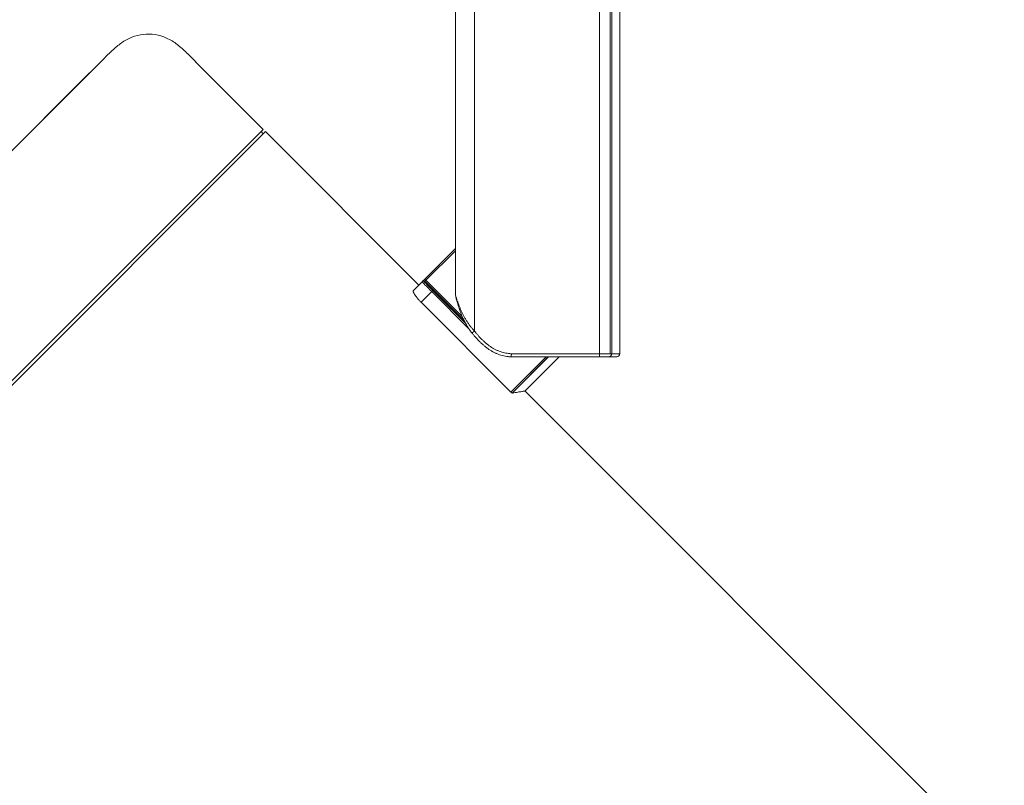
# Model space of a CAD drawing. Units: millimetres. Extents: x 391 to 2231, y -585 to 609.
# Drawn here: x 1892 to 2050, y 381 to 504 of the extents above; entities that cross this region are included whole.
import ezdxf

# ---------------------------------------------------------------- set-up
doc = ezdxf.new("R2010")
doc.units = ezdxf.units.MM
doc.layers.add('14', color=7, linetype='Continuous')

msp = doc.modelspace()

# ---------------------------------------------------------------- linework, layer by layer
at = {"layer": '14', "color": 7, "linetype": 'Continuous', "lineweight": 18}
for p, q in [((1961.98, 543.49), (1961.98, 459.97)), ((1965.04, 543.49), (1965.04, 454.01)), ((1985.04, 450.38), (1985.04, 543.49)), ((1986.7, 543.49), (1986.7, 450.38)), ((1986.98, 543.49), (1986.98, 450.38)), ((1988.27, 450.38), (1988.27, 543.49)), ((1905.59, 497.32), (1815.55, 407.28)), ((1931.28, 486.24), (1920.47, 497.05)), ((1817.61, 409.35), (1903.53, 495.26)), ((1826.63, 381.59), (1931.28, 486.24)), ((1931.63, 485.89), (1826.98, 381.24)), ((1931.28, 485.54), (1930.93, 485.89)), ((1956.16, 461.36), (1931.63, 485.89)), ((1957.11, 462.31), (1961.98, 467.18)), ((1957.11, 462.31), (1961.98, 467.18)), ((1961.98, 466.83), (1957.29, 462.13)), ((1955.27, 460.47), (1956.69, 461.89)), ((1956.86, 462.06), (1956.69, 461.88)), ((1956.69, 461.89), (1956.76, 461.96)), ((1957.11, 462.31), (1956.76, 461.96)), ((1957.11, 461.96), (1957.04, 461.89)), ((1957.29, 462.13), (1957.11, 462.31)), ((1957.29, 462.13), (1957.11, 461.96)), ((1963.42, 455.65), (1957.11, 461.96)), ((1963.38, 455.69), (1957.12, 461.96)), ((1957.29, 462.13), (1963.09, 456.34)), ((1958.22, 460.31), (1956.51, 458.6)), ((1958.22, 460.31), (1958.4, 460.48)), ((1964.15, 454.38), (1958.22, 460.31)), ((1963.61, 455.27), (1958.39, 460.48)), ((1958.4, 460.48), (1963.6, 455.28)), ((1970.87, 444.24), (1956.51, 458.6)), ((1970.93, 450.38), (1985.04, 450.38)), ((1985.04, 450.38), (1986.98, 450.38)), ((1986.98, 450.38), (1988.27, 450.38)), ((1970.87, 444.24), (1976.52, 449.88)), ((1985.03, 449.88), (1970.91, 449.88)), ((1985.03, 449.88), (1970.91, 449.88)), ((1976.82, 449.88), (1971.04, 444.1)), ((1976.87, 449.88), (1971.08, 444.09)), ((1973.09, 444.41), (1978.55, 449.88)), ((1986.48, 449.88), (1985.03, 449.88)), ((1987.77, 449.88), (1986.48, 449.88)), ((2049.72, 367.8), (1973.09, 444.43))]:
    msp.add_line(p, q, dxfattribs=at)
msp.add_arc((1987.77, 450.38), 0.5, 270, 0, dxfattribs=at)
for centre, major_axis, ratio, start_param, end_param in [((1958.24, 460.33), (-1.56, 1.56), 0.015472, 0, 1.570796), ((1956.86, 461.71), (-0.177, 0.177), 0.999848, 4.712389, 6.283185), ((1956.94, 461.78), (-0.177, 0.177), 0.999848, 4.712389, 6.283185), ((1958.42, 460.51), (-1.56, 1.56), 0.017455, 0.003879, 1.570796), ((1958.42, 460.51), (-1.38, 1.38), 0.017455, 0, 1.570796), ((1965.03, 454.01), (0.393, 0.309), 0.010773, 2.965123, 4.726121), ((1985.03, 450.38), (0, -0.5), 0.017452, 0, 1.570796), ((1986.48, 450.38), (0, -0.5), 0.987326, 0, 1.570796)]:
    msp.add_ellipse(centre, major_axis=major_axis, ratio=ratio, start_param=start_param, end_param=end_param, dxfattribs=at)
for points, knots in [([(1920.48, 497.05), (1920.47, 497.06), (1920, 497.55), (1919.03, 498.49), (1917.57, 499.85), (1915.89, 500.9), (1914.01, 501.46), (1912.1, 501.5), (1910.24, 501.04), (1908.57, 500.1), (1907.13, 498.86), (1906.17, 497.9), (1905.66, 497.39), (1905.59, 497.32)], [0, 0, 0, 0, 0.002116, 0.115126, 0.228159, 0.34125, 0.448368, 0.555568, 0.662689, 0.769824, 0.876876, 0.983895, 1, 1, 1, 1]), ([(1956.51, 458.6), (1956.46, 458.65), (1956.36, 458.75), (1956.21, 458.91), (1956.12, 459.02), (1956.06, 459.08), (1956.05, 459.09), (1956.03, 459.12), (1956.01, 459.13), (1955.98, 459.17), (1955.96, 459.2), (1955.89, 459.28), (1955.81, 459.38), (1955.74, 459.48), (1955.68, 459.55), (1955.66, 459.57), (1955.63, 459.62), (1955.61, 459.64), (1955.56, 459.71), (1955.5, 459.8), (1955.43, 459.93), (1955.38, 460), (1955.35, 460.06), (1955.34, 460.08), (1955.33, 460.11), (1955.32, 460.13), (1955.3, 460.18), (1955.27, 460.24), (1955.26, 460.29), (1955.25, 460.33), (1955.25, 460.34), (1955.24, 460.36), (1955.24, 460.37), (1955.24, 460.42), (1955.25, 460.45), (1955.27, 460.47)], [0, 0, 0, 0, 0.0625, 0.125, 0.1875, 0.1875, 0.203125, 0.203125, 0.21875, 0.21875, 0.25, 0.25, 0.3125, 0.375, 0.375, 0.40625, 0.40625, 0.4375, 0.4375, 0.5, 0.5625, 0.625, 0.625, 0.65625, 0.65625, 0.6875, 0.6875, 0.75, 0.8125, 0.8125, 0.84375, 0.84375, 0.875, 0.875, 1, 1, 1, 1]), ([(1961.98, 459.97), (1961.98, 459.96), (1961.98, 459.95), (1961.98, 459.93), (1961.99, 459.91), (1961.99, 459.85), (1962, 459.8), (1962.02, 459.71), (1962.03, 459.66), (1962.06, 459.55), (1962.08, 459.49), (1962.11, 459.37), (1962.13, 459.31), (1962.16, 459.22), (1962.17, 459.19), (1962.19, 459.12), (1962.2, 459.09), (1962.23, 458.99), (1962.26, 458.93), (1962.3, 458.79), (1962.33, 458.72), (1962.4, 458.52), (1962.46, 458.38), (1962.57, 458.09), (1962.62, 457.95), (1962.74, 457.66), (1962.8, 457.51), (1962.9, 457.29), (1962.93, 457.22), (1963, 457.07), (1963.07, 456.92), (1963.14, 456.77), (1963.21, 456.63), (1963.25, 456.55), (1963.32, 456.41), (1963.36, 456.33), (1963.44, 456.19), (1963.48, 456.12), (1963.61, 455.9), (1963.69, 455.76), (1963.87, 455.48), (1963.97, 455.34), (1964.16, 455.06), (1964.26, 454.93), (1964.47, 454.66), (1964.58, 454.53), (1964.8, 454.26), (1964.92, 454.14), (1965.04, 454.01)], [0, 0, 0, 0, 0.008737, 0.008737, 0.025538, 0.025538, 0.05914, 0.05914, 0.092742, 0.092742, 0.126344, 0.126344, 0.159946, 0.159946, 0.176747, 0.176747, 0.193549, 0.193549, 0.227151, 0.227151, 0.260753, 0.260753, 0.327957, 0.327957, 0.395161, 0.395161, 0.462366, 0.462366, 0.495968, 0.495968, 0.52957, 0.563172, 0.563172, 0.596774, 0.596774, 0.630376, 0.630376, 0.663979, 0.663979, 0.731183, 0.731183, 0.798387, 0.798387, 0.865591, 0.865591, 0.932796, 0.932796, 1, 1, 1, 1]), ([(1961.99, 459.96), (1961.99, 459.93), (1961.99, 459.8), (1962.04, 459.51), (1962.17, 458.98), (1962.38, 458.27), (1962.67, 457.38), (1963.06, 456.34), (1963.57, 455.29), (1964.11, 454.4), (1964.48, 453.9), (1964.64, 453.71)], [0, 0, 0, 0, 0.016952, 0.079695, 0.1802, 0.285117, 0.419257, 0.582818, 0.750301, 0.898578, 1, 1, 1, 1]), ([(1970.91, 449.88), (1970.83, 449.88), (1970.75, 449.89), (1970.59, 449.9), (1970.35, 449.93), (1970.12, 449.96), (1969.81, 450.02), (1969.66, 450.06), (1969.35, 450.14), (1969.2, 450.18), (1968.9, 450.28), (1968.75, 450.34), (1968.57, 450.41), (1968.53, 450.43), (1968.46, 450.46), (1968.42, 450.48), (1968.31, 450.53), (1968.17, 450.6), (1967.99, 450.69), (1967.88, 450.75), (1967.82, 450.78), (1967.78, 450.8), (1967.68, 450.86), (1967.61, 450.91), (1967.47, 450.99), (1967.41, 451.03), (1967.28, 451.12), (1967.21, 451.17), (1967.09, 451.26), (1967.02, 451.31), (1966.9, 451.41), (1966.84, 451.45), (1966.72, 451.55), (1966.66, 451.6), (1966.48, 451.76), (1966.36, 451.86), (1966.13, 452.07), (1966.02, 452.18), (1965.68, 452.51), (1965.46, 452.74), (1965.2, 453.04), (1965.14, 453.1), (1965.04, 453.22), (1964.89, 453.4), (1964.74, 453.58), (1964.64, 453.71)], [0, 0, 0, 0, 0.03125, 0.03125, 0.0625, 0.125, 0.125, 0.1875, 0.1875, 0.25, 0.25, 0.3125, 0.3125, 0.328125, 0.328125, 0.34375, 0.34375, 0.375, 0.40625, 0.421875, 0.421875, 0.4375, 0.4375, 0.46875, 0.46875, 0.5, 0.5, 0.53125, 0.53125, 0.5625, 0.5625, 0.59375, 0.59375, 0.625, 0.625, 0.6875, 0.6875, 0.75, 0.75, 0.875, 0.875, 0.90625, 0.90625, 0.9375, 1, 1, 1, 1]), ([(1965.04, 454.01), (1965.13, 453.89), (1965.27, 453.72), (1965.41, 453.55), (1965.51, 453.43), (1965.56, 453.38), (1965.81, 453.1), (1966.01, 452.88), (1966.33, 452.57), (1966.44, 452.47), (1966.66, 452.27), (1966.77, 452.17), (1966.99, 451.98), (1967.1, 451.88), (1967.28, 451.74), (1967.34, 451.7), (1967.45, 451.61), (1967.51, 451.57), (1967.64, 451.48), (1967.7, 451.44), (1967.83, 451.36), (1967.89, 451.32), (1968.02, 451.25), (1968.08, 451.21), (1968.22, 451.14), (1968.35, 451.07), (1968.48, 451), (1968.62, 450.94), (1968.69, 450.91), (1968.9, 450.82), (1969.04, 450.77), (1969.32, 450.67), (1969.61, 450.58), (1969.89, 450.52), (1970.19, 450.46), (1970.33, 450.44), (1970.56, 450.41), (1970.63, 450.4), (1970.78, 450.39), (1970.86, 450.38), (1970.93, 450.38)], [0, 0, 0, 0, 0.0625, 0.09375, 0.09375, 0.125, 0.125, 0.25, 0.25, 0.3125, 0.3125, 0.375, 0.375, 0.4375, 0.4375, 0.46875, 0.46875, 0.5, 0.5, 0.53125, 0.53125, 0.5625, 0.5625, 0.59375, 0.59375, 0.625, 0.65625, 0.65625, 0.6875, 0.6875, 0.75, 0.75, 0.8125, 0.875, 0.875, 0.9375, 0.9375, 0.96875, 0.96875, 1, 1, 1, 1]), ([(1970.93, 450.38), (1970.93, 450.37), (1970.93, 450.36), (1970.93, 450.35), (1970.93, 450.34), (1970.93, 450.31), (1970.93, 450.3), (1970.93, 450.26), (1970.93, 450.25), (1970.93, 450.22), (1970.93, 450.19), (1970.92, 450.16), (1970.92, 450.13), (1970.92, 450.11), (1970.92, 450.07), (1970.92, 450.05), (1970.92, 450.01), (1970.92, 450), (1970.92, 449.98), (1970.92, 449.97), (1970.92, 449.94), (1970.91, 449.93), (1970.91, 449.91), (1970.91, 449.9), (1970.91, 449.9), (1970.91, 449.89), (1970.91, 449.88), (1970.91, 449.88), (1970.91, 449.88)], [0, 0, 0, 0, 0.03125, 0.03125, 0.0625, 0.0625, 0.125, 0.125, 0.1875, 0.1875, 0.25, 0.3125, 0.3125, 0.375, 0.375, 0.5, 0.5, 0.5625, 0.5625, 0.625, 0.625, 0.75, 0.75, 0.8125, 0.8125, 0.875, 0.875, 1, 1, 1, 1]), ([(1971.08, 444.09), (1971.08, 444.09), (1971.07, 444.09), (1971.06, 444.1), (1971.06, 444.1), (1971.04, 444.1), (1971.03, 444.11), (1971.02, 444.11), (1971.02, 444.12), (1971.01, 444.12), (1971, 444.13), (1970.99, 444.14), (1970.98, 444.14), (1970.97, 444.15), (1970.96, 444.16), (1970.95, 444.17), (1970.94, 444.17), (1970.93, 444.18), (1970.92, 444.19), (1970.9, 444.21), (1970.9, 444.21), (1970.89, 444.22), (1970.88, 444.23), (1970.87, 444.24)], [0, 0, 0, 0, 0.125, 0.125, 0.25, 0.25, 0.375, 0.375, 0.4375, 0.4375, 0.5, 0.5, 0.625, 0.625, 0.6875, 0.6875, 0.75, 0.75, 0.875, 0.875, 0.9375, 0.9375, 1, 1, 1, 1]), ([(1973.1, 444.42), (1973.1, 444.42), (1973.06, 444.42), (1972.96, 444.4), (1972.95, 444.4), (1972.93, 444.4), (1972.92, 444.39), (1972.88, 444.39), (1972.79, 444.37), (1972.68, 444.36), (1972.42, 444.31), (1972.21, 444.28), (1971.71, 444.2), (1971.42, 444.15), (1971.08, 444.09)], [0, 0, 0, 0, 0.247316, 0.247316, 0.278678, 0.278678, 0.31004, 0.31004, 0.372764, 0.498211, 0.498211, 0.749105, 0.749105, 1, 1, 1, 1])]:
    msp.add_open_spline(points, degree=3, knots=knots, dxfattribs=at)

doc.saveas('drawing.dxf')
